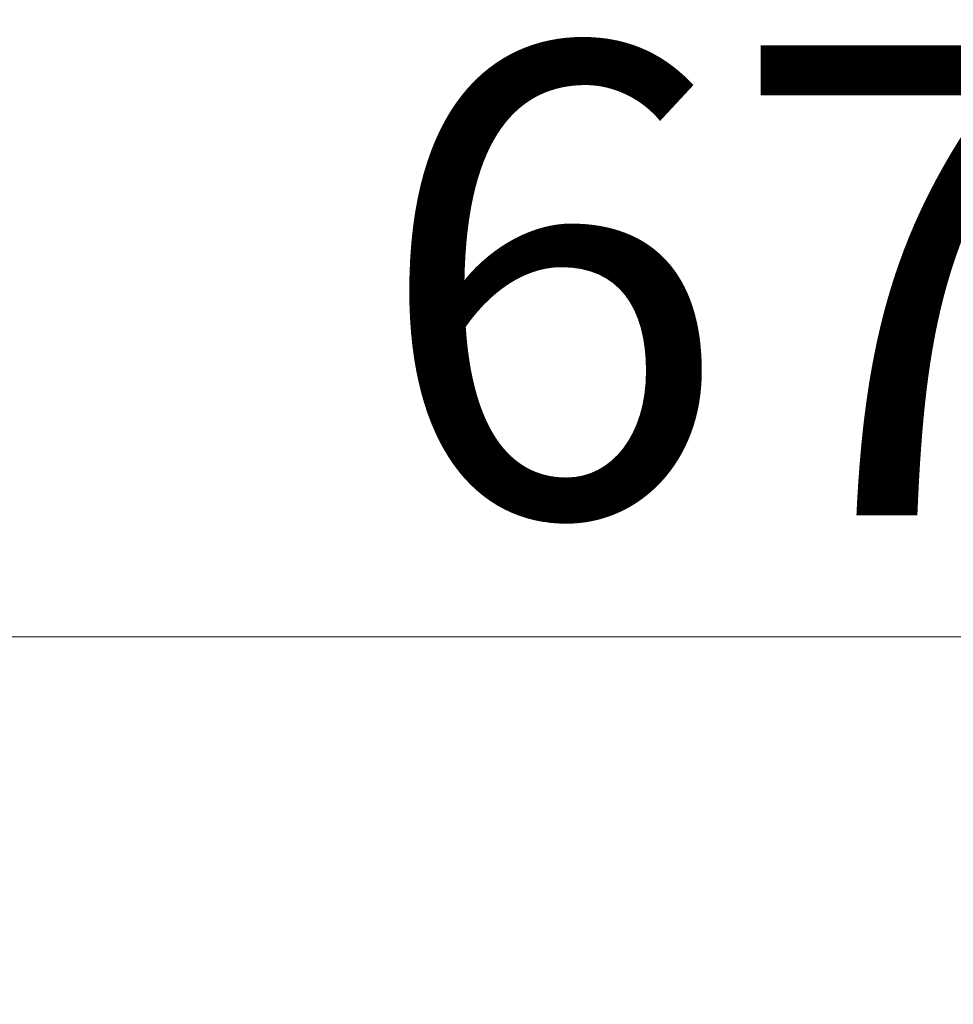
# Model space of a CAD drawing. Units: millimetres. Extents: x 22976 to 33960, y -26 to 8395.
# Drawn here: x 27636 to 28192, y 2512 to 3099 of the extents above; entities that cross this region are included whole.
import ezdxf

# ---------------------------------------------------------------- set-up
doc = ezdxf.new("R2010")
doc.units = ezdxf.units.MM
doc.header["$LTSCALE"] = 80
doc.layers.add('Dimension (ISO)', color=161, linetype='Continuous', lineweight=18)
doc.styles.add('Label Text (ISO)', font='tahoma.ttf')
doc.dimstyles.new('Default (ISO)', dxfattribs={"dimscale": 80, "dimtxt": 3.5, "dimasz": 2.5, "dimexe": 1, "dimexo": 0.5, "dimgap": 0.762, "dimtad": 1, "dimtoh": 1, "dimrnd": 1e-08, "dimtxsty": 'Label Text (ISO)', "dimcen": 0.09, "dimdle": 10, "dimclrd": 256, "dimclre": 256, "dimclrt": 256, "dimadec": 0, "dimazin": 2, "dimtfac": 0.714286, "dimtmove": 0, "dimatfit": 3, "dimfxl": 0, "dimtolj": 1, "dimtzin": 0, "dimlwd": -1, "dimlwe": -1, "dimarcsym": 0})

# ---------------------------------------------------------------- blocks, each defined once
blk = doc.blocks.new('*D8')
at = {"layer": 'Defpoints', "color": 0}
for p in [(23388.37, 3659.08), (33153.37, 3659.08), (23388.37, 1419.08)]:
    blk.add_point(p, dxfattribs=at)
at = {"layer": 'Dimension (ISO)'}
for p, q in [((23388.37, 3619.08), (23388.37, 1339.08)), ((33153.37, 3619.08), (33153.37, 1339.08)), ((32953.37, 1419.08), (23588.37, 1419.08))]:
    blk.add_line(p, q, dxfattribs=at)
for points in [[(23588.37, 1452.41), (23588.37, 1385.75), (23388.37, 1419.08)], [(32953.37, 1452.41), (32953.37, 1385.75), (33153.37, 1419.08)]]:
    blk.add_solid(points, dxfattribs=at)
at = {"layer": 'Dimension (ISO)', "insert": (28270.87, 1771.51), "char_height": 280, "attachment_point": 2, "style": 'Label Text (ISO)'}
blk.add_mtext('\\A1;9765', dxfattribs=at)
blk = doc.blocks.new('*D9')
at = {"layer": 'Defpoints', "color": 0}
for p in [(24891.04, 3530.9), (31650.59, 3528.78), (31650.59, 2730.9)]:
    blk.add_point(p, dxfattribs=at)
at = {"layer": 'Dimension (ISO)'}
for p, q in [((24891.04, 3490.9), (24891.04, 2650.9)), ((31650.59, 3488.78), (31650.59, 2650.9)), ((25091.04, 2730.9), (31450.59, 2730.9))]:
    blk.add_line(p, q, dxfattribs=at)
for points in [[(25091.04, 2764.23), (25091.04, 2697.56), (24891.04, 2730.9)], [(31450.59, 2764.23), (31450.59, 2697.56), (31650.59, 2730.9)]]:
    blk.add_solid(points, dxfattribs=at)
at = {"layer": 'Dimension (ISO)', "insert": (28270.82, 3083.33), "char_height": 280, "attachment_point": 2, "style": 'Label Text (ISO)'}
blk.add_mtext('\\A1;6760', dxfattribs=at)

msp = doc.modelspace()

# ---------------------------------------------------------------- dimensions: what is measured, and where the dimension line sits
at = {"layer": 'Dimension (ISO)'}
for base, p1, p2, override, picture, middle in [((23388.374, 1419.08), (33153.374, 3659.08), (23388.374, 3659.08), {"dimtoh": 0, "dimdec": 2, "dimtp": 0, "dimtm": 0, "dimtdec": 2, "dimtofl": 0, "dimatfit": 1}, '*D8', (28270.874, 1419.08)), ((31650.592, 2730.897), (24891.043, 3530.897), (31650.592, 3528.776), {"dimtoh": 0, "dimdec": 0, "dimtp": 0, "dimtm": 0, "dimtdec": 2, "dimtofl": 0, "dimatfit": 1}, '*D9', (28270.818, 2730.897))]:
    dim = msp.add_linear_dim(base=base, p1=p1, p2=p2, angle=180, dimstyle='Default (ISO)', override=override, dxfattribs=at)
    dim.commit()
    dim.dimension.update_dxf_attribs({"geometry": picture, "text_midpoint": middle, "dimtype": 160})

doc.saveas('drawing.dxf')
